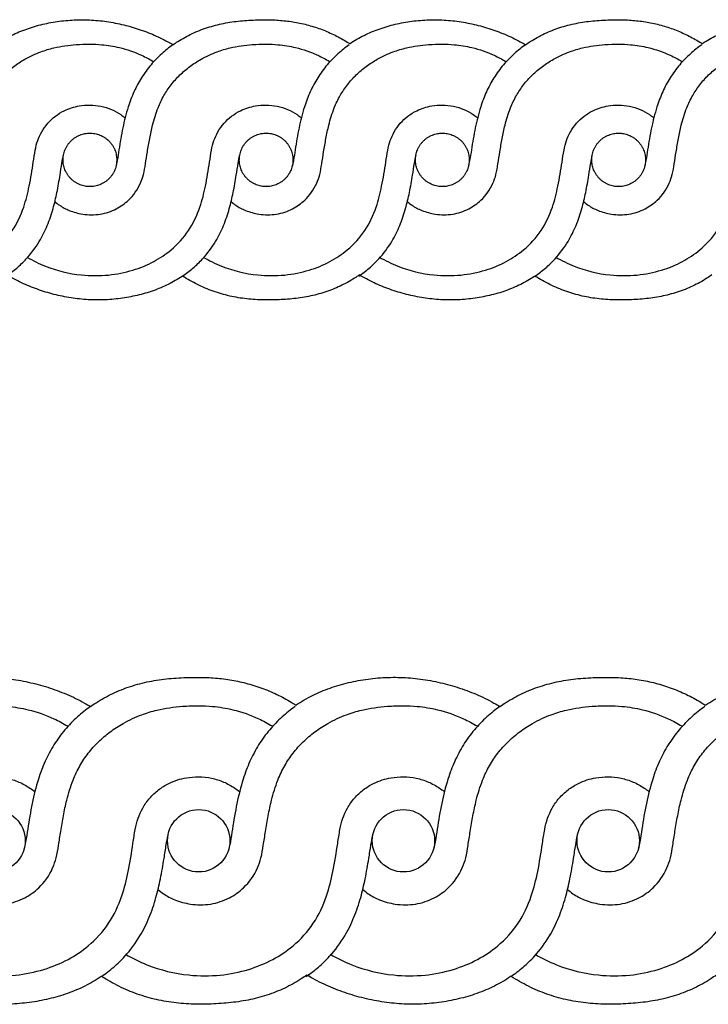
# Model space of a CAD drawing. Units: millimetres. Extents: x 0 to 1177, y 1 to 1017.
# Drawn here: x 462 to 610, y 499 to 710 of the extents above; entities that cross this region are included whole.
import ezdxf

# ---------------------------------------------------------------- set-up
doc = ezdxf.new("R2010")
doc.units = ezdxf.units.MM
doc.header["$MEASUREMENT"] = 0
doc.layers.add('Default', color=7, linetype='Continuous', true_color=0x000000)

msp = doc.modelspace()

# ---------------------------------------------------------------- linework, layer by layer
at = {"layer": 'Default'}
for centre in [(456.6, 533.71), (500.44, 533.71), (544.28, 533.71), (588.12, 533.71)]:
    msp.add_circle(centre, 6.68, dxfattribs=at)
for points, knots in [([(457.31, 704.4), (457.34, 704.42), (457.36, 704.43), (457.39, 704.45), (457.87, 704.77), (458.36, 705.07), (458.85, 705.36), (459.85, 705.94), (460.88, 706.45), (461.95, 706.9), (462.49, 707.13), (463.04, 707.34), (463.6, 707.53), (464.16, 707.73), (464.72, 707.91), (465.29, 708.08), (466.45, 708.42), (467.62, 708.69), (468.8, 708.91), (470, 709.13), (471.2, 709.29), (472.42, 709.39), (473.65, 709.49), (474.87, 709.53), (476.1, 709.5), (477.34, 709.48), (478.57, 709.39), (479.8, 709.25), (481.04, 709.1), (482.26, 708.89), (483.47, 708.63), (484.08, 708.5), (484.68, 708.35), (485.28, 708.19), (485.87, 708.03), (486.47, 707.86), (487.06, 707.67), (488.23, 707.3), (489.38, 706.88), (490.51, 706.4), (491.64, 705.92), (492.74, 705.39), (493.82, 704.8), (494.2, 704.59), (494.57, 704.38), (494.93, 704.16)], [694.052312, 694.052312, 694.052312, 694.052312, 694.212475, 694.212475, 694.212475, 697.046247, 697.046247, 697.046247, 702.733121, 702.733121, 702.733121, 705.641194, 705.641194, 705.641194, 708.569614, 708.569614, 708.569614, 714.497421, 714.497421, 714.497421, 720.505239, 720.505239, 720.505239, 726.561822, 726.561822, 726.561822, 732.656443, 732.656443, 732.656443, 738.775382, 738.775382, 738.775382, 741.829097, 741.829097, 741.829097, 744.875312, 744.875312, 744.875312, 750.931437, 750.931437, 750.931437, 756.986556, 756.986556, 756.986556, 759.091963, 759.091963, 759.091963, 759.091963]), ([(494.93, 704.16), (495.27, 704.4), (495.61, 704.63), (496.45, 705.17), (496.96, 705.47), (498.49, 706.31), (499.54, 706.81), (501.19, 707.46), (501.75, 707.66), (502.88, 708.03), (503.45, 708.19), (505.19, 708.64), (506.36, 708.87), (508.75, 709.22), (509.96, 709.33), (511.8, 709.44), (512.41, 709.47), (513.64, 709.51), (514.26, 709.51), (514.88, 709.51)], [759.091963, 759.091963, 759.091963, 759.091963, 761.250374, 761.250374, 764.280007, 764.280007, 770.337273, 770.337273, 773.384611, 773.384611, 776.428355, 776.428355, 782.521527, 782.521527, 788.61069, 788.61069, 791.647504, 791.647504, 794.684701, 794.684701, 794.684701, 794.684701]), ([(514.88, 709.51), (515.9, 709.51), (517.94, 709.43), (520.98, 709.05), (523.47, 708.5), (525.42, 707.92), (527.33, 707.25), (529.65, 706.23), (531.59, 705.15), (532.61, 704.51), (532.79, 704.4)], [794.684701, 794.684701, 794.684701, 794.684701, 799.285836, 803.886971, 808.488105, 810.788673, 813.08924, 817.690375, 822.29151, 823.24247, 823.24247, 823.24247, 823.24247]), ([(532.79, 704.4), (532.81, 704.42), (532.84, 704.43), (532.87, 704.45), (533.34, 704.77), (533.83, 705.07), (534.33, 705.36), (535.33, 705.94), (536.36, 706.45), (537.42, 706.9), (537.97, 707.13), (538.52, 707.34), (539.07, 707.53), (539.63, 707.73), (540.2, 707.91), (540.77, 708.08), (541.93, 708.42), (543.09, 708.69), (544.28, 708.91), (545.48, 709.13), (546.68, 709.29), (547.9, 709.39), (549.13, 709.49), (550.35, 709.53), (551.58, 709.5), (552.82, 709.48), (554.05, 709.39), (555.28, 709.25), (556.51, 709.1), (557.73, 708.89), (558.95, 708.63), (559.55, 708.5), (560.15, 708.35), (560.75, 708.19), (561.35, 708.03), (561.94, 707.86), (562.53, 707.67), (563.7, 707.3), (564.85, 706.88), (565.99, 706.4), (567.12, 705.92), (568.22, 705.39), (569.3, 704.8), (569.67, 704.59), (570.04, 704.38), (570.41, 704.16)], [823.24247, 823.24247, 823.24247, 823.24247, 823.402633, 823.402633, 823.402633, 826.236405, 826.236405, 826.236405, 831.92328, 831.92328, 831.92328, 834.831352, 834.831352, 834.831352, 837.759772, 837.759772, 837.759772, 843.687579, 843.687579, 843.687579, 849.695398, 849.695398, 849.695398, 855.75198, 855.75198, 855.75198, 861.846601, 861.846601, 861.846601, 867.965541, 867.965541, 867.965541, 871.019256, 871.019256, 871.019256, 874.065471, 874.065471, 874.065471, 880.121596, 880.121596, 880.121596, 886.176715, 886.176715, 886.176715, 888.282121, 888.282121, 888.282121, 888.282121]), ([(570.41, 704.16), (570.75, 704.4), (571.09, 704.63), (571.93, 705.17), (572.43, 705.47), (573.97, 706.31), (575.02, 706.81), (576.66, 707.46), (577.22, 707.66), (578.35, 708.03), (578.92, 708.19), (580.66, 708.64), (581.83, 708.87), (584.23, 709.22), (585.44, 709.33), (587.27, 709.44), (587.89, 709.47), (589.12, 709.51), (589.73, 709.51), (590.35, 709.51)], [888.282121, 888.282121, 888.282121, 888.282121, 890.440533, 890.440533, 893.470165, 893.470165, 899.527432, 899.527432, 902.574769, 902.574769, 905.618513, 905.618513, 911.711685, 911.711685, 917.800848, 917.800848, 920.837662, 920.837662, 923.874859, 923.874859, 923.874859, 923.874859]), ([(590.35, 709.51), (591.37, 709.51), (593.42, 709.43), (596.46, 709.05), (598.95, 708.5), (600.89, 707.92), (602.8, 707.25), (605.12, 706.23), (607.06, 705.15), (608.09, 704.51), (608.26, 704.4)], [923.874859, 923.874859, 923.874859, 923.874859, 928.475994, 933.077129, 937.678264, 939.978831, 942.279399, 946.880534, 951.481669, 952.432629, 952.432629, 952.432629, 952.432629]), ([(608.26, 704.4), (608.29, 704.42), (608.32, 704.43), (608.34, 704.45), (608.82, 704.77), (609.31, 705.07), (609.8, 705.36), (610.81, 705.94), (611.83, 706.45), (612.9, 706.9), (613.44, 707.13), (613.99, 707.34), (614.55, 707.53), (615.11, 707.73), (615.67, 707.91), (616.24, 708.08), (617.4, 708.42), (618.57, 708.69), (619.75, 708.91), (620.95, 709.13), (622.16, 709.29), (623.37, 709.39), (624.6, 709.49), (625.82, 709.53), (627.06, 709.5), (628.29, 709.48), (629.52, 709.39), (630.75, 709.25), (631.99, 709.1), (633.21, 708.89), (634.42, 708.63), (635.03, 708.5), (635.63, 708.35), (636.23, 708.19), (636.83, 708.03), (637.42, 707.86), (638.01, 707.67), (639.18, 707.3), (640.33, 706.88), (641.46, 706.4), (642.59, 705.92), (643.7, 705.39), (644.77, 704.8), (645.15, 704.59), (645.52, 704.38), (645.88, 704.16)], [952.432629, 952.432629, 952.432629, 952.432629, 952.592792, 952.592792, 952.592792, 955.426563, 955.426563, 955.426563, 961.113438, 961.113438, 961.113438, 964.02151, 964.02151, 964.02151, 966.949931, 966.949931, 966.949931, 972.877738, 972.877738, 972.877738, 978.885556, 978.885556, 978.885556, 984.942139, 984.942139, 984.942139, 991.036759, 991.036759, 991.036759, 997.155699, 997.155699, 997.155699, 1000.209414, 1000.209414, 1000.209414, 1003.255629, 1003.255629, 1003.255629, 1009.311754, 1009.311754, 1009.311754, 1015.366873, 1015.366873, 1015.366873, 1017.47228, 1017.47228, 1017.47228, 1017.47228]), ([(431.89, 670.6), (432.21, 670.31), (433.16, 669.55), (435.15, 668.54), (438.08, 667.71), (441.6, 667.7), (445.01, 668.82), (448.12, 671.01), (450, 673.72), (450.97, 676.48), (451.31, 678.76), (451.73, 681.34), (452.18, 684.11), (452.85, 687.28), (453.8, 690.39), (455.17, 693.28), (456.74, 695.65), (458.63, 697.73), (460.79, 699.56), (462.91, 700.95), (464.88, 701.95), (466.95, 702.81), (470.02, 703.73), (473.56, 704.21), (476.99, 704.33), (480.1, 704.2), (483.86, 703.59), (487.57, 702.3), (489.89, 701.07), (490.7, 700.58)], [0, 0, 0, 0, 1.070825, 3.030079, 5.50652, 8.617229, 11.634069, 14.279747, 17.984135, 19.634327, 21.567314, 23.719117, 26.166193, 28.586163, 31.8241, 34.255887, 36.552366, 38.905711, 41.245965, 43.591603, 45.204423, 46.743177, 49.17911, 53.151468, 55.612513, 57.712712, 60.888416, 65.065066, 67.423488, 67.423488, 67.423488, 67.423488]), ([(469.62, 670.6), (469.94, 670.31), (470.9, 669.55), (472.88, 668.54), (475.82, 667.71), (479.34, 667.7), (482.74, 668.82), (485.85, 671.01), (487.74, 673.72), (488.7, 676.48), (489.05, 678.76), (489.46, 681.34), (489.92, 684.11), (490.59, 687.28), (491.54, 690.39), (492.9, 693.28), (494.48, 695.65), (496.37, 697.73), (498.53, 699.56), (500.65, 700.95), (502.62, 701.95), (504.69, 702.81), (507.76, 703.73), (511.3, 704.21), (514.73, 704.33), (517.84, 704.2), (521.6, 703.59), (525.31, 702.3), (527.63, 701.07), (528.44, 700.58)], [0, 0, 0, 0, 1.070825, 3.030079, 5.50652, 8.617229, 11.634069, 14.279747, 17.984135, 19.634327, 21.567314, 23.719117, 26.166193, 28.586163, 31.8241, 34.255887, 36.552366, 38.905711, 41.245965, 43.591603, 45.204423, 46.743177, 49.17911, 53.151468, 55.612513, 57.712712, 60.888416, 65.065066, 67.423488, 67.423488, 67.423488, 67.423488]), ([(507.36, 670.6), (507.68, 670.31), (508.64, 669.55), (510.62, 668.54), (513.56, 667.71), (517.08, 667.7), (520.48, 668.82), (523.59, 671.01), (525.48, 673.72), (526.44, 676.48), (526.79, 678.76), (527.2, 681.34), (527.66, 684.11), (528.33, 687.28), (529.27, 690.39), (530.64, 693.28), (532.22, 695.65), (534.11, 697.73), (536.27, 699.56), (538.39, 700.95), (540.35, 701.95), (542.43, 702.81), (545.49, 703.73), (549.04, 704.21), (552.47, 704.33), (555.58, 704.2), (559.34, 703.59), (563.05, 702.3), (565.37, 701.07), (566.18, 700.58)], [0, 0, 0, 0, 1.070825, 3.030079, 5.50652, 8.617229, 11.634069, 14.279747, 17.984135, 19.634327, 21.567314, 23.719117, 26.166193, 28.586163, 31.8241, 34.255887, 36.552366, 38.905711, 41.245965, 43.591603, 45.204423, 46.743177, 49.17911, 53.151468, 55.612513, 57.712712, 60.888416, 65.065066, 67.423488, 67.423488, 67.423488, 67.423488]), ([(545.1, 670.6), (545.42, 670.31), (546.37, 669.55), (548.36, 668.54), (551.3, 667.71), (554.81, 667.7), (558.22, 668.82), (561.33, 671.01), (563.21, 673.72), (564.18, 676.48), (564.53, 678.76), (564.94, 681.34), (565.4, 684.11), (566.06, 687.28), (567.01, 690.39), (568.38, 693.28), (569.96, 695.65), (571.84, 697.73), (574.01, 699.56), (576.13, 700.95), (578.09, 701.95), (580.16, 702.81), (583.23, 703.73), (586.78, 704.21), (590.21, 704.33), (593.31, 704.2), (597.08, 703.59), (600.78, 702.3), (603.1, 701.07), (603.91, 700.58)], [0, 0, 0, 0, 1.070825, 3.030079, 5.50652, 8.617229, 11.634069, 14.279747, 17.984135, 19.634327, 21.567314, 23.719117, 26.166193, 28.586163, 31.8241, 34.255887, 36.552366, 38.905711, 41.245965, 43.591603, 45.204423, 46.743177, 49.17911, 53.151468, 55.612513, 57.712712, 60.888416, 65.065066, 67.423488, 67.423488, 67.423488, 67.423488]), ([(582.84, 670.6), (583.16, 670.31), (584.11, 669.55), (586.1, 668.54), (589.03, 667.71), (592.55, 667.7), (595.96, 668.82), (599.07, 671.01), (600.95, 673.72), (601.92, 676.48), (602.26, 678.76), (602.68, 681.34), (603.13, 684.11), (603.8, 687.28), (604.75, 690.39), (606.12, 693.28), (607.69, 695.65), (609.58, 697.73), (611.74, 699.56), (613.86, 700.95), (615.83, 701.95), (617.9, 702.81), (620.97, 703.73), (624.52, 704.21), (627.94, 704.33), (631.05, 704.2), (634.81, 703.59), (638.52, 702.3), (640.84, 701.07), (641.65, 700.58)], [0, 0, 0, 0, 1.070825, 3.030079, 5.50652, 8.617229, 11.634069, 14.279747, 17.984135, 19.634327, 21.567314, 23.719117, 26.166193, 28.586163, 31.8241, 34.255887, 36.552366, 38.905711, 41.245965, 43.591603, 45.204423, 46.743177, 49.17911, 53.151468, 55.612513, 57.712712, 60.888416, 65.065066, 67.423488, 67.423488, 67.423488, 67.423488]), ([(494.93, 704.16), (494.09, 703.57), (492.42, 702.24), (490.13, 699.89), (488.12, 697.15), (486.5, 694.1), (485.14, 690.5), (484.12, 686.33), (483.46, 682.47), (483.06, 679.64), (482.78, 678.4), (482.66, 677.94)], [0, 0, 0, 0, 2.559705, 5.305709, 8.173813, 11.007348, 13.905412, 17.754524, 21.729337, 23.689813, 24.895024, 24.895024, 24.895024, 24.895024]), ([(532.67, 704.16), (531.83, 703.57), (530.16, 702.24), (527.87, 699.89), (525.86, 697.15), (524.24, 694.1), (522.88, 690.5), (521.86, 686.33), (521.19, 682.47), (520.8, 679.64), (520.52, 678.4), (520.4, 677.94)], [0, 0, 0, 0, 2.559705, 5.305709, 8.173813, 11.007348, 13.905412, 17.754524, 21.729337, 23.689813, 24.895024, 24.895024, 24.895024, 24.895024]), ([(570.41, 704.16), (569.57, 703.57), (567.9, 702.24), (565.6, 699.89), (563.6, 697.15), (561.98, 694.1), (560.62, 690.5), (559.6, 686.33), (558.93, 682.47), (558.54, 679.64), (558.25, 678.4), (558.14, 677.94)], [0, 0, 0, 0, 2.559705, 5.305709, 8.173813, 11.007348, 13.905412, 17.754524, 21.729337, 23.689813, 24.895024, 24.895024, 24.895024, 24.895024]), ([(608.14, 704.16), (607.31, 703.57), (605.64, 702.24), (603.34, 699.89), (601.33, 697.15), (599.72, 694.1), (598.35, 690.5), (597.33, 686.33), (596.67, 682.47), (596.27, 679.64), (595.99, 678.4), (595.88, 677.94)], [0, 0, 0, 0, 2.559705, 5.305709, 8.173813, 11.007348, 13.905412, 17.754524, 21.729337, 23.689813, 24.895024, 24.895024, 24.895024, 24.895024]), ([(425.92, 658.7), (427.18, 657.95), (430.89, 656.11), (436.85, 654.69), (443.24, 654.66), (448.49, 655.7), (453.04, 657.55), (457.18, 660.32), (460.77, 664.22), (463.01, 669.05), (464.24, 674.06), (464.9, 678.16), (465.37, 681.44), (465.89, 683.64), (466.79, 685.59), (468.05, 687.38), (469.7, 688.92), (471.93, 690.31), (474.49, 691.11), (477.17, 691.32), (479.5, 691.08), (481.75, 690.37), (483.44, 689.44), (484.37, 688.78), (484.65, 688.55)], [0, 0, 0, 0, 3.651466, 10.255625, 15.044818, 19.48184, 23.474062, 27.199519, 31.828174, 36.491388, 40.336405, 44.700913, 46.861872, 48.625311, 50.327067, 52.202066, 54.052639, 55.912549, 58.7246, 60.614289, 62.584281, 64.528447, 66.44961, 67.361309, 67.361309, 67.361309, 67.361309]), ([(463.66, 658.7), (464.92, 657.95), (468.62, 656.11), (474.59, 654.69), (480.98, 654.66), (486.22, 655.7), (490.78, 657.55), (494.92, 660.32), (498.5, 664.22), (500.75, 669.05), (501.98, 674.06), (502.64, 678.16), (503.11, 681.44), (503.63, 683.64), (504.53, 685.59), (505.79, 687.38), (507.43, 688.92), (509.67, 690.31), (512.23, 691.11), (514.91, 691.32), (517.24, 691.08), (519.49, 690.37), (521.18, 689.44), (522.1, 688.78), (522.39, 688.55)], [0, 0, 0, 0, 3.651466, 10.255625, 15.044818, 19.48184, 23.474062, 27.199519, 31.828174, 36.491388, 40.336405, 44.700913, 46.861872, 48.625311, 50.327067, 52.202066, 54.052639, 55.912549, 58.7246, 60.614289, 62.584281, 64.528447, 66.44961, 67.361309, 67.361309, 67.361309, 67.361309]), ([(501.4, 658.7), (502.66, 657.95), (506.36, 656.11), (512.32, 654.69), (518.72, 654.66), (523.96, 655.7), (528.51, 657.55), (532.66, 660.32), (536.24, 664.22), (538.49, 669.05), (539.71, 674.06), (540.38, 678.16), (540.85, 681.44), (541.37, 683.64), (542.27, 685.59), (543.53, 687.38), (545.17, 688.92), (547.41, 690.31), (549.96, 691.11), (552.65, 691.32), (554.98, 691.08), (557.23, 690.37), (558.92, 689.44), (559.84, 688.78), (560.13, 688.55)], [0, 0, 0, 0, 3.651466, 10.255625, 15.044818, 19.48184, 23.474062, 27.199519, 31.828174, 36.491388, 40.336405, 44.700913, 46.861872, 48.625311, 50.327067, 52.202066, 54.052639, 55.912549, 58.7246, 60.614289, 62.584281, 64.528447, 66.44961, 67.361309, 67.361309, 67.361309, 67.361309]), ([(539.13, 658.7), (540.4, 657.95), (544.1, 656.11), (550.06, 654.69), (556.46, 654.66), (561.7, 655.7), (566.25, 657.55), (570.4, 660.32), (573.98, 664.22), (576.22, 669.05), (577.45, 674.06), (578.12, 678.16), (578.59, 681.44), (579.11, 683.64), (580, 685.59), (581.26, 687.38), (582.91, 688.92), (585.15, 690.31), (587.7, 691.11), (590.38, 691.32), (592.72, 691.08), (594.97, 690.37), (596.66, 689.44), (597.58, 688.78), (597.87, 688.55)], [0, 0, 0, 0, 3.651466, 10.255625, 15.044818, 19.48184, 23.474062, 27.199519, 31.828174, 36.491388, 40.336405, 44.700913, 46.861872, 48.625311, 50.327067, 52.202066, 54.052639, 55.912549, 58.7246, 60.614289, 62.584281, 64.528447, 66.44961, 67.361309, 67.361309, 67.361309, 67.361309]), ([(576.87, 658.7), (578.13, 657.95), (581.84, 656.11), (587.8, 654.69), (594.2, 654.66), (599.44, 655.7), (603.99, 657.55), (608.13, 660.32), (611.72, 664.22), (613.96, 669.05), (615.19, 674.06), (615.85, 678.16), (616.32, 681.44), (616.84, 683.64), (617.74, 685.59), (619, 687.38), (620.65, 688.92), (622.88, 690.31), (625.44, 691.11), (628.12, 691.32), (630.46, 691.08), (632.71, 690.37), (634.39, 689.44), (635.32, 688.78), (635.61, 688.55)], [0, 0, 0, 0, 3.651466, 10.255625, 15.044818, 19.48184, 23.474062, 27.199519, 31.828174, 36.491388, 40.336405, 44.700913, 46.861872, 48.625311, 50.327067, 52.202066, 54.052639, 55.912549, 58.7246, 60.614289, 62.584281, 64.528447, 66.44961, 67.361309, 67.361309, 67.361309, 67.361309]), ([(459.23, 654.63), (460.01, 655.15), (461.51, 656.3), (464, 658.69), (466.27, 661.75), (468.09, 665.44), (469.29, 668.98), (470.13, 672.6), (470.69, 675.85), (471.1, 678.5), (471.33, 679.9), (471.49, 680.59)], [0, 0, 0, 0, 2.340923, 4.711432, 8.582238, 11.780005, 14.956429, 17.904231, 21.071291, 23.189206, 24.615503, 24.615503, 24.615503, 24.615503]), ([(496.96, 654.63), (497.74, 655.15), (499.25, 656.3), (501.74, 658.69), (504.01, 661.75), (505.83, 665.44), (507.02, 668.98), (507.87, 672.6), (508.43, 675.85), (508.84, 678.5), (509.07, 679.9), (509.23, 680.59)], [0, 0, 0, 0, 2.340923, 4.711432, 8.582238, 11.780005, 14.956429, 17.904231, 21.071291, 23.189206, 24.615503, 24.615503, 24.615503, 24.615503]), ([(534.7, 654.63), (535.48, 655.15), (536.99, 656.3), (539.47, 658.69), (541.75, 661.75), (543.57, 665.44), (544.76, 668.98), (545.61, 672.6), (546.17, 675.85), (546.58, 678.5), (546.81, 679.9), (546.97, 680.59)], [0, 0, 0, 0, 2.340923, 4.711432, 8.582238, 11.780005, 14.956429, 17.904231, 21.071291, 23.189206, 24.615503, 24.615503, 24.615503, 24.615503]), ([(572.44, 654.63), (573.22, 655.15), (574.73, 656.3), (577.21, 658.69), (579.49, 661.75), (581.31, 665.44), (582.5, 668.98), (583.35, 672.6), (583.91, 675.85), (584.32, 678.5), (584.55, 679.9), (584.71, 680.59)], [0, 0, 0, 0, 2.340923, 4.711432, 8.582238, 11.780005, 14.956429, 17.904231, 21.071291, 23.189206, 24.615503, 24.615503, 24.615503, 24.615503]), ([(496.96, 654.63), (496.94, 654.61), (496.91, 654.59), (496.41, 654.25), (495.92, 653.95), (494.43, 653.09), (493.4, 652.58), (491.79, 651.9), (491.24, 651.69), (490.12, 651.29), (489.56, 651.11), (487.83, 650.61), (486.67, 650.34), (484.28, 649.9), (483.08, 649.74), (480.63, 649.54), (479.41, 649.5), (476.93, 649.54), (475.71, 649.63), (473.24, 649.93), (472.02, 650.13), (470.2, 650.53), (469.6, 650.67), (468.4, 650.99), (467.81, 651.17), (466.04, 651.72), (464.89, 652.15), (462.63, 653.11), (461.53, 653.64), (460.08, 654.43), (459.71, 654.65), (459.34, 654.87)], [1394.133468, 1394.133468, 1394.133468, 1394.133468, 1394.30521, 1394.30521, 1397.341006, 1397.341006, 1403.403071, 1403.403071, 1406.46539, 1406.46539, 1409.52316, 1409.52316, 1415.642988, 1415.642988, 1421.756718, 1421.756718, 1427.861936, 1427.861936, 1433.974244, 1433.974244, 1440.100842, 1440.100842, 1443.156055, 1443.156055, 1446.209541, 1446.209541, 1452.318652, 1452.318652, 1458.476099, 1458.476099, 1460.625737, 1460.625737, 1460.625737, 1460.625737]), ([(514.88, 649.51), (514.26, 649.51), (513.64, 649.53), (513.02, 649.56), (512.41, 649.59), (511.79, 649.63), (511.18, 649.7), (509.95, 649.82), (508.74, 650.01), (507.53, 650.26), (506.93, 650.39), (506.33, 650.54), (505.74, 650.7), (505.15, 650.86), (504.57, 651.04), (503.99, 651.23), (502.82, 651.63), (501.7, 652.09), (500.59, 652.61), (499.48, 653.14), (498.41, 653.73), (497.36, 654.38), (497.23, 654.46), (497.1, 654.54), (496.96, 654.63)], [1363.071394, 1363.071394, 1363.071394, 1363.071394, 1366.115165, 1366.115165, 1366.115165, 1369.156274, 1369.156274, 1369.156274, 1375.226466, 1375.226466, 1375.226466, 1378.252151, 1378.252151, 1378.252151, 1381.272665, 1381.272665, 1381.272665, 1387.2999, 1387.2999, 1387.2999, 1393.35699, 1393.35699, 1393.35699, 1394.133468, 1394.133468, 1394.133468, 1394.133468]), ([(534.82, 654.87), (534.48, 654.63), (534.14, 654.4), (533.79, 654.17), (533.3, 653.86), (532.79, 653.56), (532.28, 653.28), (531.26, 652.71), (530.2, 652.22), (529.11, 651.79), (528.56, 651.57), (528, 651.37), (527.44, 651.18), (526.87, 651), (526.3, 650.83), (525.72, 650.68), (524.56, 650.38), (523.39, 650.15), (522.19, 649.98), (520.99, 649.81), (519.78, 649.69), (518.56, 649.62), (517.95, 649.58), (517.34, 649.55), (516.72, 649.54), (516.11, 649.52), (515.49, 649.51), (514.88, 649.51)], [1328.53341, 1328.53341, 1328.53341, 1328.53341, 1330.580595, 1330.580595, 1330.580595, 1333.458525, 1333.458525, 1333.458525, 1339.228484, 1339.228484, 1339.228484, 1342.155037, 1342.155037, 1342.155037, 1345.091373, 1345.091373, 1345.091373, 1351.008592, 1351.008592, 1351.008592, 1357.006601, 1357.006601, 1357.006601, 1360.033412, 1360.033412, 1360.033412, 1363.071394, 1363.071394, 1363.071394, 1363.071394]), ([(572.44, 654.63), (572.41, 654.61), (572.39, 654.59), (571.88, 654.25), (571.4, 653.95), (569.9, 653.09), (568.87, 652.58), (567.26, 651.9), (566.71, 651.69), (565.6, 651.29), (565.03, 651.11), (563.31, 650.61), (562.15, 650.34), (559.76, 649.9), (558.55, 649.74), (556.11, 649.54), (554.88, 649.5), (552.41, 649.54), (551.18, 649.63), (548.71, 649.93), (547.5, 650.13), (545.67, 650.53), (545.07, 650.67), (543.88, 650.99), (543.28, 651.17), (541.52, 651.72), (540.37, 652.15), (538.1, 653.11), (537, 653.64), (535.55, 654.43), (535.18, 654.65), (534.82, 654.87)], [1262.041141, 1262.041141, 1262.041141, 1262.041141, 1262.212883, 1262.212883, 1265.248679, 1265.248679, 1271.310744, 1271.310744, 1274.373063, 1274.373063, 1277.430833, 1277.430833, 1283.550661, 1283.550661, 1289.664391, 1289.664391, 1295.769609, 1295.769609, 1301.881917, 1301.881917, 1308.008515, 1308.008515, 1311.063728, 1311.063728, 1314.117214, 1314.117214, 1320.226325, 1320.226325, 1326.383772, 1326.383772, 1328.53341, 1328.53341, 1328.53341, 1328.53341]), ([(590.35, 649.51), (589.73, 649.51), (589.12, 649.53), (588.5, 649.56), (587.88, 649.59), (587.27, 649.63), (586.65, 649.7), (585.43, 649.82), (584.21, 650.01), (583.01, 650.26), (582.41, 650.39), (581.81, 650.54), (581.22, 650.7), (580.63, 650.86), (580.04, 651.04), (579.46, 651.23), (578.3, 651.63), (577.17, 652.09), (576.07, 652.61), (574.96, 653.14), (573.88, 653.73), (572.84, 654.38), (572.71, 654.46), (572.57, 654.54), (572.44, 654.63)], [1230.979067, 1230.979067, 1230.979067, 1230.979067, 1234.022838, 1234.022838, 1234.022838, 1237.063947, 1237.063947, 1237.063947, 1243.134139, 1243.134139, 1243.134139, 1246.159824, 1246.159824, 1246.159824, 1249.180338, 1249.180338, 1249.180338, 1255.207573, 1255.207573, 1255.207573, 1261.264663, 1261.264663, 1261.264663, 1262.041141, 1262.041141, 1262.041141, 1262.041141]), ([(610.29, 654.87), (609.96, 654.63), (609.61, 654.4), (609.26, 654.17), (608.77, 653.86), (608.27, 653.56), (607.76, 653.28), (606.73, 652.71), (605.68, 652.22), (604.59, 651.79), (604.04, 651.57), (603.48, 651.37), (602.91, 651.18), (602.35, 651), (601.78, 650.83), (601.2, 650.68), (600.03, 650.38), (598.86, 650.15), (597.67, 649.98), (596.46, 649.81), (595.26, 649.69), (594.04, 649.62), (593.43, 649.58), (592.81, 649.55), (592.2, 649.54), (591.58, 649.52), (590.97, 649.51), (590.35, 649.51)], [1196.441083, 1196.441083, 1196.441083, 1196.441083, 1198.488268, 1198.488268, 1198.488268, 1201.366198, 1201.366198, 1201.366198, 1207.136157, 1207.136157, 1207.136157, 1210.06271, 1210.06271, 1210.06271, 1212.999046, 1212.999046, 1212.999046, 1218.916265, 1218.916265, 1218.916265, 1224.914273, 1224.914273, 1224.914273, 1227.941085, 1227.941085, 1227.941085, 1230.979067, 1230.979067, 1230.979067, 1230.979067]), ([(433.56, 562.75), (433.59, 562.77), (433.63, 562.79), (433.66, 562.81), (434.21, 563.18), (434.78, 563.54), (435.36, 563.87), (436.52, 564.55), (437.71, 565.14), (438.95, 565.66), (439.58, 565.93), (440.22, 566.18), (440.87, 566.41), (441.52, 566.64), (442.17, 566.85), (442.84, 567.04), (444.18, 567.44), (445.53, 567.76), (446.91, 568.01), (448.31, 568.27), (449.7, 568.45), (451.12, 568.57), (452.54, 568.69), (453.97, 568.73), (455.4, 568.71), (456.84, 568.68), (458.26, 568.58), (459.69, 568.41), (461.13, 568.23), (462.54, 567.99), (463.95, 567.68), (464.66, 567.53), (465.36, 567.36), (466.05, 567.17), (466.75, 566.99), (467.43, 566.79), (468.12, 566.57), (469.48, 566.14), (470.82, 565.64), (472.13, 565.08), (473.45, 564.53), (474.73, 563.91), (475.98, 563.21), (476.41, 562.97), (476.84, 562.73), (477.27, 562.47)], [564.862154, 564.862154, 564.862154, 564.862154, 565.022317, 565.022317, 565.022317, 567.856088, 567.856088, 567.856088, 573.542963, 573.542963, 573.542963, 576.451035, 576.451035, 576.451035, 579.379456, 579.379456, 579.379456, 585.307263, 585.307263, 585.307263, 591.315081, 591.315081, 591.315081, 597.371664, 597.371664, 597.371664, 603.466285, 603.466285, 603.466285, 609.585224, 609.585224, 609.585224, 612.638939, 612.638939, 612.638939, 615.685154, 615.685154, 615.685154, 621.741279, 621.741279, 621.741279, 627.796398, 627.796398, 627.796398, 629.901805, 629.901805, 629.901805, 629.901805]), ([(477.27, 562.47), (477.66, 562.75), (478.06, 563.02), (479.04, 563.65), (479.62, 563.99), (481.4, 564.98), (482.63, 565.56), (484.54, 566.32), (485.19, 566.55), (486.5, 566.98), (487.16, 567.18), (489.18, 567.7), (490.54, 567.97), (493.33, 568.37), (494.73, 568.51), (496.86, 568.64), (497.58, 568.67), (499.01, 568.71), (499.72, 568.71), (500.44, 568.71)], [629.901805, 629.901805, 629.901805, 629.901805, 632.060216, 632.060216, 635.089848, 635.089848, 641.147115, 641.147115, 644.194453, 644.194453, 647.238196, 647.238196, 653.331368, 653.331368, 659.420532, 659.420532, 662.457346, 662.457346, 665.494542, 665.494542, 665.494542, 665.494542]), ([(500.44, 568.71), (501.63, 568.71), (504, 568.62), (507.54, 568.17), (510.42, 567.53), (512.68, 566.86), (514.91, 566.07), (517.6, 564.89), (519.85, 563.63), (521.04, 562.88), (521.25, 562.75)], [665.494542, 665.494542, 665.494542, 665.494542, 670.095677, 674.696812, 679.297947, 681.598515, 683.899082, 688.500217, 693.101352, 694.052312, 694.052312, 694.052312, 694.052312]), ([(521.25, 562.75), (521.28, 562.77), (521.31, 562.79), (521.34, 562.81), (521.89, 563.18), (522.46, 563.54), (523.04, 563.87), (524.2, 564.55), (525.4, 565.14), (526.63, 565.66), (527.27, 565.93), (527.9, 566.18), (528.55, 566.41), (529.2, 566.64), (529.86, 566.85), (530.52, 567.04), (531.86, 567.44), (533.22, 567.76), (534.59, 568.01), (535.99, 568.27), (537.39, 568.45), (538.8, 568.57), (540.23, 568.69), (541.65, 568.73), (543.08, 568.71), (544.52, 568.68), (545.95, 568.58), (547.37, 568.41), (548.81, 568.23), (550.23, 567.99), (551.64, 567.68), (552.34, 567.53), (553.04, 567.36), (553.74, 567.17), (554.43, 566.99), (555.12, 566.79), (555.8, 566.57), (557.17, 566.14), (558.5, 565.64), (559.82, 565.08), (561.13, 564.53), (562.41, 563.91), (563.66, 563.21), (564.1, 562.97), (564.53, 562.73), (564.95, 562.47)], [694.052312, 694.052312, 694.052312, 694.052312, 694.212475, 694.212475, 694.212475, 697.046247, 697.046247, 697.046247, 702.733121, 702.733121, 702.733121, 705.641194, 705.641194, 705.641194, 708.569614, 708.569614, 708.569614, 714.497421, 714.497421, 714.497421, 720.505239, 720.505239, 720.505239, 726.561822, 726.561822, 726.561822, 732.656443, 732.656443, 732.656443, 738.775382, 738.775382, 738.775382, 741.829097, 741.829097, 741.829097, 744.875312, 744.875312, 744.875312, 750.931437, 750.931437, 750.931437, 756.986556, 756.986556, 756.986556, 759.091963, 759.091963, 759.091963, 759.091963]), ([(564.95, 562.47), (565.35, 562.75), (565.74, 563.02), (566.72, 563.65), (567.3, 563.99), (569.09, 564.98), (570.31, 565.56), (572.22, 566.32), (572.87, 566.55), (574.18, 566.98), (574.85, 567.18), (576.86, 567.7), (578.23, 567.97), (581.01, 568.37), (582.41, 568.51), (584.55, 568.64), (585.26, 568.67), (586.69, 568.71), (587.4, 568.71), (588.12, 568.71)], [759.091963, 759.091963, 759.091963, 759.091963, 761.250374, 761.250374, 764.280007, 764.280007, 770.337273, 770.337273, 773.384611, 773.384611, 776.428355, 776.428355, 782.521527, 782.521527, 788.61069, 788.61069, 791.647504, 791.647504, 794.684701, 794.684701, 794.684701, 794.684701]), ([(588.12, 568.71), (589.31, 568.71), (591.69, 568.62), (595.22, 568.17), (598.11, 567.53), (600.37, 566.86), (602.59, 566.07), (605.28, 564.89), (607.54, 563.63), (608.73, 562.88), (608.93, 562.75)], [794.684701, 794.684701, 794.684701, 794.684701, 799.285836, 803.886971, 808.488105, 810.788673, 813.08924, 817.690375, 822.29151, 823.24247, 823.24247, 823.24247, 823.24247]), ([(608.93, 562.75), (608.96, 562.77), (608.99, 562.79), (609.02, 562.81), (609.58, 563.18), (610.14, 563.54), (610.72, 563.87), (611.88, 564.55), (613.08, 565.14), (614.32, 565.66), (614.95, 565.93), (615.59, 566.18), (616.23, 566.41), (616.88, 566.64), (617.54, 566.85), (618.2, 567.04), (619.55, 567.44), (620.9, 567.76), (622.28, 568.01), (623.67, 568.27), (625.07, 568.45), (626.49, 568.57), (627.91, 568.69), (629.33, 568.73), (630.76, 568.71), (632.2, 568.68), (633.63, 568.58), (635.06, 568.41), (636.49, 568.23), (637.91, 567.99), (639.32, 567.68), (640.02, 567.53), (640.72, 567.36), (641.42, 567.17), (642.11, 566.99), (642.8, 566.79), (643.49, 566.57), (644.85, 566.14), (646.18, 565.64), (647.5, 565.08), (648.82, 564.53), (650.1, 563.91), (651.35, 563.21), (651.78, 562.97), (652.21, 562.73), (652.64, 562.47)], [823.24247, 823.24247, 823.24247, 823.24247, 823.402633, 823.402633, 823.402633, 826.236405, 826.236405, 826.236405, 831.92328, 831.92328, 831.92328, 834.831352, 834.831352, 834.831352, 837.759772, 837.759772, 837.759772, 843.687579, 843.687579, 843.687579, 849.695398, 849.695398, 849.695398, 855.75198, 855.75198, 855.75198, 861.846601, 861.846601, 861.846601, 867.965541, 867.965541, 867.965541, 871.019256, 871.019256, 871.019256, 874.065471, 874.065471, 874.065471, 880.121596, 880.121596, 880.121596, 886.176715, 886.176715, 886.176715, 888.282121, 888.282121, 888.282121, 888.282121]), ([(404.03, 523.31), (404.4, 522.98), (405.51, 522.09), (407.81, 520.91), (411.23, 519.94), (415.31, 519.94), (419.27, 521.24), (422.88, 523.8), (425.07, 526.95), (426.19, 530.18), (426.59, 532.83), (427.07, 535.84), (427.61, 539.07), (428.38, 542.78), (429.48, 546.4), (431.07, 549.77), (432.9, 552.54), (435.1, 554.97), (437.61, 557.1), (440.07, 558.72), (442.35, 559.9), (444.76, 560.9), (448.33, 561.97), (452.45, 562.53), (456.43, 562.67), (460.04, 562.52), (464.41, 561.8), (468.72, 560.3), (471.41, 558.86), (472.35, 558.29)], [0, 0, 0, 0, 1.070825, 3.030079, 5.50652, 8.617229, 11.634069, 14.279747, 17.984135, 19.634327, 21.567314, 23.719117, 26.166193, 28.586163, 31.8241, 34.255887, 36.552366, 38.905711, 41.245965, 43.591603, 45.204423, 46.743177, 49.17911, 53.151468, 55.612513, 57.712712, 60.888416, 65.065066, 67.423488, 67.423488, 67.423488, 67.423488]), ([(447.87, 523.31), (448.24, 522.98), (449.35, 522.09), (451.65, 520.91), (455.07, 519.94), (459.15, 519.94), (463.11, 521.24), (466.72, 523.8), (468.91, 526.95), (470.03, 530.18), (470.44, 532.83), (470.92, 535.84), (471.45, 539.07), (472.22, 542.78), (473.32, 546.4), (474.91, 549.77), (476.75, 552.54), (478.94, 554.97), (481.45, 557.1), (483.91, 558.72), (486.2, 559.9), (488.6, 560.9), (492.17, 561.97), (496.29, 562.53), (500.27, 562.67), (503.88, 562.52), (508.25, 561.8), (512.56, 560.3), (515.25, 558.86), (516.2, 558.29)], [0, 0, 0, 0, 1.070825, 3.030079, 5.50652, 8.617229, 11.634069, 14.279747, 17.984135, 19.634327, 21.567314, 23.719117, 26.166193, 28.586163, 31.8241, 34.255887, 36.552366, 38.905711, 41.245965, 43.591603, 45.204423, 46.743177, 49.17911, 53.151468, 55.612513, 57.712712, 60.888416, 65.065066, 67.423488, 67.423488, 67.423488, 67.423488]), ([(477.27, 562.47), (476.29, 561.78), (474.36, 560.23), (471.69, 557.49), (469.36, 554.29), (467.48, 550.73), (465.89, 546.54), (464.71, 541.67), (463.94, 537.17), (463.48, 533.86), (463.15, 532.42), (463.02, 531.88)], [0, 0, 0, 0, 2.559705, 5.305709, 8.173813, 11.007348, 13.905412, 17.754524, 21.729337, 23.689813, 24.895024, 24.895024, 24.895024, 24.895024]), ([(491.71, 523.31), (492.08, 522.98), (493.19, 522.09), (495.5, 520.91), (498.91, 519.94), (503, 519.94), (506.95, 521.24), (510.56, 523.8), (512.76, 526.95), (513.88, 530.18), (514.28, 532.83), (514.76, 535.84), (515.29, 539.07), (516.06, 542.78), (517.17, 546.4), (518.76, 549.77), (520.59, 552.54), (522.78, 554.97), (525.29, 557.1), (527.75, 558.72), (530.04, 559.9), (532.45, 560.9), (536.01, 561.97), (540.13, 562.53), (544.11, 562.67), (547.72, 562.52), (552.09, 561.8), (556.4, 560.3), (559.1, 558.86), (560.04, 558.29)], [0, 0, 0, 0, 1.070825, 3.030079, 5.50652, 8.617229, 11.634069, 14.279747, 17.984135, 19.634327, 21.567314, 23.719117, 26.166193, 28.586163, 31.8241, 34.255887, 36.552366, 38.905711, 41.245965, 43.591603, 45.204423, 46.743177, 49.17911, 53.151468, 55.612513, 57.712712, 60.888416, 65.065066, 67.423488, 67.423488, 67.423488, 67.423488]), ([(521.11, 562.47), (520.13, 561.78), (518.2, 560.23), (515.53, 557.49), (513.2, 554.29), (511.32, 550.73), (509.74, 546.54), (508.55, 541.67), (507.78, 537.17), (507.32, 533.86), (506.99, 532.42), (506.86, 531.88)], [0, 0, 0, 0, 2.559705, 5.305709, 8.173813, 11.007348, 13.905412, 17.754524, 21.729337, 23.689813, 24.895024, 24.895024, 24.895024, 24.895024]), ([(535.55, 523.31), (535.92, 522.98), (537.03, 522.09), (539.34, 520.91), (542.75, 519.94), (546.84, 519.94), (550.79, 521.24), (554.41, 523.8), (556.6, 526.95), (557.72, 530.18), (558.12, 532.83), (558.6, 535.84), (559.13, 539.07), (559.91, 542.78), (561.01, 546.4), (562.6, 549.77), (564.43, 552.54), (566.62, 554.97), (569.13, 557.1), (571.6, 558.72), (573.88, 559.9), (576.29, 560.9), (579.85, 561.97), (583.97, 562.53), (587.95, 562.67), (591.57, 562.52), (595.93, 561.8), (600.24, 560.3), (602.94, 558.86), (603.88, 558.29)], [0, 0, 0, 0, 1.070825, 3.030079, 5.50652, 8.617229, 11.634069, 14.279747, 17.984135, 19.634327, 21.567314, 23.719117, 26.166193, 28.586163, 31.8241, 34.255887, 36.552366, 38.905711, 41.245965, 43.591603, 45.204423, 46.743177, 49.17911, 53.151468, 55.612513, 57.712712, 60.888416, 65.065066, 67.423488, 67.423488, 67.423488, 67.423488]), ([(564.95, 562.47), (563.98, 561.78), (562.04, 560.23), (559.37, 557.49), (557.04, 554.29), (555.16, 550.73), (553.58, 546.54), (552.39, 541.67), (551.62, 537.17), (551.16, 533.86), (550.83, 532.42), (550.7, 531.88)], [0, 0, 0, 0, 2.559705, 5.305709, 8.173813, 11.007348, 13.905412, 17.754524, 21.729337, 23.689813, 24.895024, 24.895024, 24.895024, 24.895024]), ([(579.39, 523.31), (579.76, 522.98), (580.87, 522.09), (583.18, 520.91), (586.59, 519.94), (590.68, 519.94), (594.63, 521.24), (598.25, 523.8), (600.44, 526.95), (601.56, 530.18), (601.96, 532.83), (602.44, 535.84), (602.97, 539.07), (603.75, 542.78), (604.85, 546.4), (606.44, 549.77), (608.27, 552.54), (610.46, 554.97), (612.97, 557.1), (615.44, 558.72), (617.72, 559.9), (620.13, 560.9), (623.69, 561.97), (627.81, 562.53), (631.8, 562.67), (635.41, 562.52), (639.78, 561.8), (644.08, 560.3), (646.78, 558.86), (647.72, 558.29)], [0, 0, 0, 0, 1.070825, 3.030079, 5.50652, 8.617229, 11.634069, 14.279747, 17.984135, 19.634327, 21.567314, 23.719117, 26.166193, 28.586163, 31.8241, 34.255887, 36.552366, 38.905711, 41.245965, 43.591603, 45.204423, 46.743177, 49.17911, 53.151468, 55.612513, 57.712712, 60.888416, 65.065066, 67.423488, 67.423488, 67.423488, 67.423488]), ([(608.79, 562.47), (607.82, 561.78), (605.88, 560.23), (603.21, 557.49), (600.88, 554.29), (599, 550.73), (597.42, 546.54), (596.23, 541.67), (595.46, 537.17), (595, 533.86), (594.68, 532.42), (594.54, 531.88)], [0, 0, 0, 0, 2.559705, 5.305709, 8.173813, 11.007348, 13.905412, 17.754524, 21.729337, 23.689813, 24.895024, 24.895024, 24.895024, 24.895024]), ([(397.1, 509.43), (398.56, 508.56), (402.86, 506.42), (409.79, 504.76), (417.22, 504.72), (423.31, 505.94), (428.6, 508.09), (433.41, 511.32), (437.58, 515.87), (440.19, 521.5), (441.61, 527.35), (442.38, 532.13), (442.93, 535.96), (443.53, 538.53), (444.58, 540.8), (446.04, 542.89), (447.95, 544.69), (450.55, 546.31), (453.52, 547.24), (456.63, 547.49), (459.35, 547.21), (461.96, 546.38), (463.92, 545.3), (464.99, 544.52), (465.33, 544.26)], [0, 0, 0, 0, 3.651466, 10.255625, 15.044818, 19.48184, 23.474062, 27.199519, 31.828174, 36.491388, 40.336405, 44.700913, 46.861872, 48.625311, 50.327067, 52.202066, 54.052639, 55.912549, 58.7246, 60.614289, 62.584281, 64.528447, 66.44961, 67.361309, 67.361309, 67.361309, 67.361309]), ([(440.94, 509.43), (442.4, 508.56), (446.71, 506.42), (453.63, 504.76), (461.06, 504.72), (467.15, 505.94), (472.44, 508.09), (477.26, 511.32), (481.42, 515.87), (484.03, 521.5), (485.45, 527.35), (486.23, 532.13), (486.77, 535.96), (487.37, 538.53), (488.42, 540.8), (489.88, 542.89), (491.79, 544.69), (494.39, 546.31), (497.36, 547.24), (500.48, 547.49), (503.19, 547.21), (505.8, 546.38), (507.76, 545.3), (508.84, 544.52), (509.17, 544.26)], [0, 0, 0, 0, 3.651466, 10.255625, 15.044818, 19.48184, 23.474062, 27.199519, 31.828174, 36.491388, 40.336405, 44.700913, 46.861872, 48.625311, 50.327067, 52.202066, 54.052639, 55.912549, 58.7246, 60.614289, 62.584281, 64.528447, 66.44961, 67.361309, 67.361309, 67.361309, 67.361309]), ([(484.78, 509.43), (486.24, 508.56), (490.55, 506.42), (497.47, 504.76), (504.91, 504.72), (510.99, 505.94), (516.28, 508.09), (521.1, 511.32), (525.26, 515.87), (527.87, 521.5), (529.29, 527.35), (530.07, 532.13), (530.61, 535.96), (531.22, 538.53), (532.26, 540.8), (533.72, 542.89), (535.64, 544.69), (538.23, 546.31), (541.2, 547.24), (544.32, 547.49), (547.03, 547.21), (549.64, 546.38), (551.61, 545.3), (552.68, 544.52), (553.01, 544.26)], [0, 0, 0, 0, 3.651466, 10.255625, 15.044818, 19.48184, 23.474062, 27.199519, 31.828174, 36.491388, 40.336405, 44.700913, 46.861872, 48.625311, 50.327067, 52.202066, 54.052639, 55.912549, 58.7246, 60.614289, 62.584281, 64.528447, 66.44961, 67.361309, 67.361309, 67.361309, 67.361309]), ([(528.62, 509.43), (530.09, 508.56), (534.39, 506.42), (541.32, 504.76), (548.75, 504.72), (554.84, 505.94), (560.12, 508.09), (564.94, 511.32), (569.1, 515.87), (571.71, 521.5), (573.14, 527.35), (573.91, 532.13), (574.45, 535.96), (575.06, 538.53), (576.1, 540.8), (577.57, 542.89), (579.48, 544.69), (582.07, 546.31), (585.04, 547.24), (588.16, 547.49), (590.87, 547.21), (593.49, 546.38), (595.45, 545.3), (596.52, 544.52), (596.85, 544.26)], [0, 0, 0, 0, 3.651466, 10.255625, 15.044818, 19.48184, 23.474062, 27.199519, 31.828174, 36.491388, 40.336405, 44.700913, 46.861872, 48.625311, 50.327067, 52.202066, 54.052639, 55.912549, 58.7246, 60.614289, 62.584281, 64.528447, 66.44961, 67.361309, 67.361309, 67.361309, 67.361309]), ([(572.46, 509.43), (573.93, 508.56), (578.23, 506.42), (585.16, 504.76), (592.59, 504.72), (598.68, 505.94), (603.97, 508.09), (608.78, 511.32), (612.94, 515.87), (615.55, 521.5), (616.98, 527.35), (617.75, 532.13), (618.3, 535.96), (618.9, 538.53), (619.94, 540.8), (621.41, 542.89), (623.32, 544.69), (625.92, 546.31), (628.88, 547.24), (632, 547.49), (634.71, 547.21), (637.33, 546.38), (639.29, 545.3), (640.36, 544.52), (640.7, 544.26)], [0, 0, 0, 0, 3.651466, 10.255625, 15.044818, 19.48184, 23.474062, 27.199519, 31.828174, 36.491388, 40.336405, 44.700913, 46.861872, 48.625311, 50.327067, 52.202066, 54.052639, 55.912549, 58.7246, 60.614289, 62.584281, 64.528447, 66.44961, 67.361309, 67.361309, 67.361309, 67.361309]), ([(479.63, 504.68), (480.54, 505.3), (482.29, 506.63), (485.18, 509.42), (487.82, 512.99), (489.93, 517.3), (491.32, 521.43), (492.3, 525.66), (492.95, 529.44), (493.43, 532.54), (493.7, 534.17), (493.88, 534.97)], [0, 0, 0, 0, 2.340923, 4.711432, 8.582238, 11.780005, 14.956429, 17.904231, 21.071291, 23.189206, 24.615503, 24.615503, 24.615503, 24.615503]), ([(523.47, 504.68), (524.38, 505.3), (526.13, 506.63), (529.02, 509.42), (531.66, 512.99), (533.77, 517.3), (535.16, 521.43), (536.14, 525.66), (536.79, 529.44), (537.27, 532.54), (537.54, 534.17), (537.72, 534.97)], [0, 0, 0, 0, 2.340923, 4.711432, 8.582238, 11.780005, 14.956429, 17.904231, 21.071291, 23.189206, 24.615503, 24.615503, 24.615503, 24.615503]), ([(567.31, 504.68), (568.22, 505.3), (569.97, 506.63), (572.86, 509.42), (575.5, 512.99), (577.61, 517.3), (579, 521.43), (579.98, 525.66), (580.63, 529.44), (581.11, 532.54), (581.38, 534.17), (581.56, 534.97)], [0, 0, 0, 0, 2.340923, 4.711432, 8.582238, 11.780005, 14.956429, 17.904231, 21.071291, 23.189206, 24.615503, 24.615503, 24.615503, 24.615503]), ([(479.63, 504.68), (479.6, 504.66), (479.57, 504.64), (478.98, 504.25), (478.42, 503.89), (476.68, 502.89), (475.49, 502.29), (473.61, 501.5), (472.98, 501.25), (471.68, 500.79), (471.02, 500.58), (469.02, 500), (467.67, 499.67), (464.9, 499.16), (463.5, 498.98), (460.65, 498.74), (459.23, 498.7), (456.36, 498.75), (454.93, 498.85), (452.07, 499.2), (450.65, 499.44), (448.54, 499.9), (447.84, 500.07), (446.45, 500.44), (445.76, 500.64), (443.71, 501.3), (442.37, 501.79), (439.74, 502.91), (438.46, 503.53), (436.78, 504.46), (436.35, 504.7), (435.92, 504.96)], [1526.225795, 1526.225795, 1526.225795, 1526.225795, 1526.397537, 1526.397537, 1529.433333, 1529.433333, 1535.495398, 1535.495398, 1538.557717, 1538.557717, 1541.615487, 1541.615487, 1547.735315, 1547.735315, 1553.849045, 1553.849045, 1559.954263, 1559.954263, 1566.066571, 1566.066571, 1572.193169, 1572.193169, 1575.248382, 1575.248382, 1578.301868, 1578.301868, 1584.410979, 1584.410979, 1590.568427, 1590.568427, 1592.718064, 1592.718064, 1592.718064, 1592.718064]), ([(500.44, 498.71), (499.72, 498.71), (499, 498.73), (498.29, 498.77), (497.57, 498.8), (496.86, 498.86), (496.14, 498.93), (494.72, 499.07), (493.31, 499.29), (491.91, 499.59), (491.21, 499.74), (490.52, 499.91), (489.83, 500.1), (489.14, 500.29), (488.46, 500.49), (487.79, 500.72), (486.44, 501.18), (485.13, 501.72), (483.84, 502.33), (482.55, 502.95), (481.31, 503.63), (480.09, 504.39), (479.94, 504.49), (479.78, 504.58), (479.63, 504.68)], [1495.163721, 1495.163721, 1495.163721, 1495.163721, 1498.207492, 1498.207492, 1498.207492, 1501.248601, 1501.248601, 1501.248601, 1507.318793, 1507.318793, 1507.318793, 1510.344478, 1510.344478, 1510.344478, 1513.364992, 1513.364992, 1513.364992, 1519.392227, 1519.392227, 1519.392227, 1525.449317, 1525.449317, 1525.449317, 1526.225795, 1526.225795, 1526.225795, 1526.225795]), ([(523.61, 504.96), (523.22, 504.68), (522.82, 504.41), (522.41, 504.15), (521.84, 503.78), (521.26, 503.44), (520.66, 503.11), (519.47, 502.45), (518.25, 501.87), (516.98, 501.37), (516.34, 501.11), (515.69, 500.88), (515.03, 500.66), (514.38, 500.45), (513.71, 500.25), (513.04, 500.08), (511.69, 499.73), (510.33, 499.46), (508.94, 499.26), (507.54, 499.06), (506.14, 498.92), (504.72, 498.84), (504.01, 498.79), (503.3, 498.76), (502.59, 498.74), (501.87, 498.72), (501.16, 498.71), (500.44, 498.71)], [1460.625737, 1460.625737, 1460.625737, 1460.625737, 1462.672922, 1462.672922, 1462.672922, 1465.550852, 1465.550852, 1465.550852, 1471.320811, 1471.320811, 1471.320811, 1474.247364, 1474.247364, 1474.247364, 1477.1837, 1477.1837, 1477.1837, 1483.100919, 1483.100919, 1483.100919, 1489.098928, 1489.098928, 1489.098928, 1492.125739, 1492.125739, 1492.125739, 1495.163721, 1495.163721, 1495.163721, 1495.163721]), ([(567.31, 504.68), (567.28, 504.66), (567.25, 504.64), (566.67, 504.25), (566.1, 503.89), (564.37, 502.89), (563.17, 502.29), (561.3, 501.5), (560.66, 501.25), (559.36, 500.79), (558.71, 500.58), (556.71, 500), (555.35, 499.67), (552.58, 499.16), (551.18, 498.98), (548.34, 498.74), (546.92, 498.7), (544.04, 498.75), (542.62, 498.85), (539.75, 499.2), (538.33, 499.44), (536.22, 499.9), (535.52, 500.07), (534.13, 500.44), (533.44, 500.64), (531.39, 501.3), (530.06, 501.79), (527.42, 502.91), (526.14, 503.53), (524.46, 504.46), (524.03, 504.7), (523.61, 504.96)], [1394.133468, 1394.133468, 1394.133468, 1394.133468, 1394.30521, 1394.30521, 1397.341006, 1397.341006, 1403.403071, 1403.403071, 1406.46539, 1406.46539, 1409.52316, 1409.52316, 1415.642988, 1415.642988, 1421.756718, 1421.756718, 1427.861936, 1427.861936, 1433.974244, 1433.974244, 1440.100842, 1440.100842, 1443.156055, 1443.156055, 1446.209541, 1446.209541, 1452.318652, 1452.318652, 1458.476099, 1458.476099, 1460.625737, 1460.625737, 1460.625737, 1460.625737]), ([(588.12, 498.71), (587.4, 498.71), (586.69, 498.73), (585.97, 498.77), (585.25, 498.8), (584.54, 498.86), (583.83, 498.93), (582.4, 499.07), (580.99, 499.29), (579.59, 499.59), (578.89, 499.74), (578.2, 499.91), (577.51, 500.1), (576.83, 500.29), (576.15, 500.49), (575.47, 500.72), (574.12, 501.18), (572.81, 501.72), (571.53, 502.33), (570.24, 502.95), (568.99, 503.63), (567.78, 504.39), (567.62, 504.49), (567.47, 504.58), (567.31, 504.68)], [1363.071394, 1363.071394, 1363.071394, 1363.071394, 1366.115165, 1366.115165, 1366.115165, 1369.156274, 1369.156274, 1369.156274, 1375.226466, 1375.226466, 1375.226466, 1378.252151, 1378.252151, 1378.252151, 1381.272665, 1381.272665, 1381.272665, 1387.2999, 1387.2999, 1387.2999, 1393.35699, 1393.35699, 1393.35699, 1394.133468, 1394.133468, 1394.133468, 1394.133468]), ([(611.29, 504.96), (610.9, 504.68), (610.5, 504.41), (610.09, 504.15), (609.52, 503.78), (608.94, 503.44), (608.35, 503.11), (607.15, 502.45), (605.93, 501.87), (604.66, 501.37), (604.02, 501.11), (603.37, 500.88), (602.72, 500.66), (602.06, 500.45), (601.4, 500.25), (600.72, 500.08), (599.37, 499.73), (598.01, 499.46), (596.63, 499.26), (595.22, 499.06), (593.82, 498.92), (592.41, 498.84), (591.7, 498.79), (590.98, 498.76), (590.27, 498.74), (589.55, 498.72), (588.84, 498.71), (588.12, 498.71)], [1328.53341, 1328.53341, 1328.53341, 1328.53341, 1330.580595, 1330.580595, 1330.580595, 1333.458525, 1333.458525, 1333.458525, 1339.228484, 1339.228484, 1339.228484, 1342.155037, 1342.155037, 1342.155037, 1345.091373, 1345.091373, 1345.091373, 1351.008592, 1351.008592, 1351.008592, 1357.006601, 1357.006601, 1357.006601, 1360.033412, 1360.033412, 1360.033412, 1363.071394, 1363.071394, 1363.071394, 1363.071394])]:
    msp.add_open_spline(points, degree=3, knots=knots, dxfattribs=at)
for points in [[(482.89, 679.51), (482.89, 685.24), (477.14, 685.24), (471.39, 685.24), (471.39, 679.51), (471.39, 673.79), (477.14, 673.79), (482.89, 673.79), (482.89, 679.51)], [(520.62, 679.51), (520.62, 685.24), (514.88, 685.24), (509.13, 685.24), (509.13, 679.51), (509.13, 673.79), (514.88, 673.79), (520.62, 673.79), (520.62, 679.51)], [(558.36, 679.51), (558.36, 685.24), (552.61, 685.24), (546.86, 685.24), (546.86, 679.51), (546.86, 673.79), (552.61, 673.79), (558.36, 673.79), (558.36, 679.51)], [(596.1, 679.51), (596.1, 685.24), (590.35, 685.24), (584.6, 685.24), (584.6, 679.51), (584.6, 673.79), (590.35, 673.79), (596.1, 673.79), (596.1, 679.51)]]:
    msp.add_rational_spline(points, [1, 0.707106781187, 1, 0.707106781187, 1, 0.707106781187, 1, 0.707106781187, 1], degree=2, knots=[0, 0, 0, 8.991298, 8.991298, 17.982597, 17.982597, 26.973895, 26.973895, 35.965193, 35.965193, 35.965193], dxfattribs=at)

doc.saveas('drawing.dxf')
